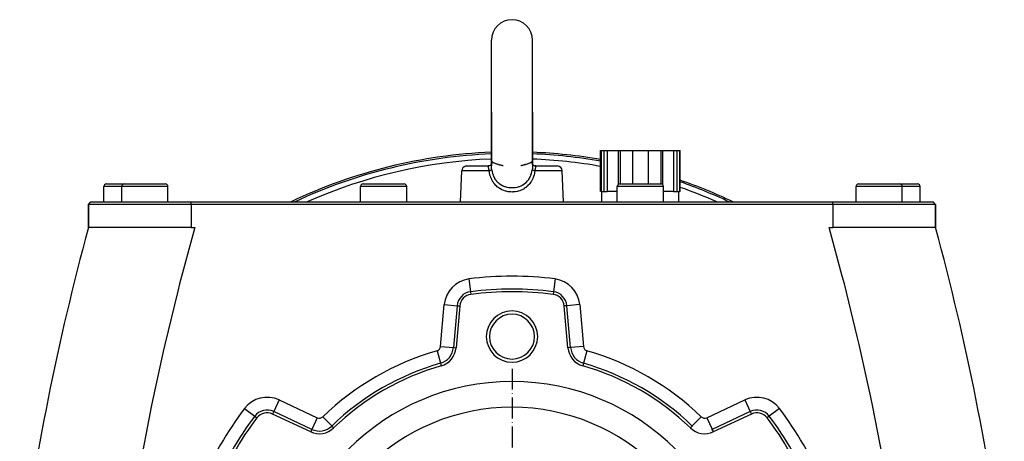
# Model space of a CAD drawing. Units: millimetres. Extents: x 45 to 2277, y -1478 to 383.
# Drawn here: x 744 to 1128, y -470 to -306 of the extents above; entities that cross this region are included whole.
import ezdxf

# ---------------------------------------------------------------- set-up
doc = ezdxf.new("R2010")
doc.units = ezdxf.units.MM
doc.linetypes.add('DASHDOT', pattern=[11.176, 8.128, -1.524, 0, -1.524])
doc.linetypes.add('DASHED', pattern=[9.652, 8.128, -1.524])
doc.layers.add('nevidi', color=4, linetype='DASHED')
doc.layers.add('osa', color=7, linetype='DASHDOT')

msp = doc.modelspace()

# ---------------------------------------------------------------- linework, layer by layer
at = {"color": 2}
for p, q in [((928, -342), (928, -314)), ((944, -342), (944, -314)), ((928, -342), (928, -363)), ((928, -362.42), (928, -342)), ((944, -342), (944, -363)), ((944, -362.42), (944, -342)), ((970.5, -373), (970.5, -357)), ((970.5, -357), (970.79, -357)), ((970.79, -357), (970.79, -373)), ((970.79, -357), (971.81, -357)), ((971.81, -357), (971.81, -373)), ((971.81, -357), (973.13, -357)), ((973.13, -357), (973.13, -373)), ((973.13, -357), (977.37, -357)), ((977.37, -357), (977.37, -370.23)), ((977.37, -357), (978.09, -357)), ((978.09, -357), (978.09, -370)), ((978.09, -357), (983, -357)), ((983, -357), (983, -370)), ((983, -357), (989, -357)), ((989, -357), (989, -370)), ((989, -357), (993.91, -357)), ((993.91, -357), (993.91, -370)), ((993.91, -357), (994.63, -357)), ((994.63, -357), (994.63, -370.23)), ((994.63, -357), (998.87, -357)), ((998.87, -357), (998.87, -373)), ((998.87, -357), (1000.19, -357)), ((1000.19, -357), (1000.19, -373)), ((1000.19, -357), (1001.21, -357)), ((1001.21, -357), (1001.21, -373)), ((1001.21, -357), (1001.5, -357)), ((1001.5, -373), (1001.5, -357)), ((1001.5, -373), (1001.5, -357)), ((918.42, -363), (926.76, -363)), ((926.98, -362.99), (926.79, -363)), ((926.98, -362.99), (926.98, -362.99)), ((927.45, -362.85), (927.22, -362.94)), ((927.84, -362.6), (927.64, -362.75)), ((927.98, -362.46), (927.81, -362.63)), ((927.9, -363), (927.9, -363)), ((928, -362.42), (927.95, -362.49)), ((928, -363), (928, -363)), ((928, -363), (928, -363)), ((928, -363), (928, -363)), ((944, -362.42), (944.05, -362.49)), ((944.04, -362.47), (944.19, -362.63)), ((944.17, -362.61), (944.36, -362.75)), ((944.35, -362.75), (944.55, -362.85)), ((945.02, -362.99), (945.02, -362.99)), ((945.2, -363), (945.15, -363)), ((945.21, -363), (945.19, -363)), ((945.24, -363), (953.58, -363)), ((945.24, -363), (945.24, -363)), ((916, -377), (916.42, -364.93)), ((916, -377), (916.42, -364.93)), ((956, -377), (955.58, -364.93)), ((956, -377), (955.58, -364.93)), ((777, -377), (777, -371)), ((777, -377), (777, -371)), ((778, -370), (785, -370)), ((784, -377), (784, -371)), ((784, -377), (784, -371)), ((785, -370), (801, -370)), ((802, -377), (802, -371)), ((802, -377), (802, -371)), ((877, -377), (877, -371)), ((877, -377), (877, -371)), ((878, -370), (894, -370)), ((895, -377), (895, -371)), ((895, -377), (895, -371)), ((977, -377), (977, -371)), ((977, -377), (977, -371)), ((978, -370), (994, -370)), ((993.91, -370), (993.91, -370)), ((995, -377), (995, -371)), ((995, -377), (995, -371)), ((1070, -377), (1070, -371)), ((1070, -377), (1070, -371)), ((1071, -370), (1087, -370)), ((1087, -370), (1094, -370)), ((1088, -377), (1088, -371)), ((1088, -377), (1088, -371)), ((1095, -377), (1095, -371)), ((1095, -377), (1095, -371)), ((970.79, -373), (970.5, -373)), ((970.79, -373), (971.3, -373)), ((971, -377), (971, -373)), ((971, -377), (971, -373)), ((971.3, -373), (973.13, -373)), ((977, -373), (973.13, -373)), ((998.87, -373), (995, -373)), ((998.87, -373), (1000.7, -373)), ((1000.7, -373), (1001.21, -373)), ((1001, -377), (1001, -373)), ((1001, -377), (1001, -373)), ((1001.5, -373), (1001.21, -373)), ((771, -378), (772, -377)), ((771, -378), (772, -377)), ((771, -387), (771, -378)), ((771, -378), (771, -387)), ((811, -378), (771, -378)), ((772, -377), (811, -377)), ((811, -377), (1061, -377)), ((1061, -378), (811, -378)), ((1061, -377), (1100, -377)), ((1101, -378), (1061, -378)), ((1101, -378), (1100, -377)), ((1101, -378), (1100, -377)), ((1101, -387), (1101, -378)), ((1101, -378), (1101, -387)), ((811, -387), (771, -387)), ((811, -387), (812.51, -387)), ((1059.49, -387), (1061, -387)), ((1101, -387), (1061, -387)), ((915.66, -417.55), (914.23, -433.87)), ((957.77, -433.87), (956.34, -417.55)), ((908.17, -439.85), (908.17, -439.85)), ((857.58, -466.58), (842.73, -459.66)), ((1029.27, -459.66), (1014.42, -466.58)), ((865.78, -464.32), (865.78, -464.33)), ((1006.22, -464.32), (1006.22, -464.33)), ((1013.98, -465.62), (1013.98, -465.63))]:
    msp.add_line(p, q, dxfattribs=at)
for points in [[(927.46, -362.85), (927.22, -362.94), (926.98, -362.99), (926.76, -363)], [(926.98, -362.99), (926.93, -362.99), (926.81, -363), (926.76, -363)], [(927.66, -362.74), (927.45, -362.85), (927.22, -362.94)], [(928, -363), (928, -362.97), (928, -362.94), (928.01, -362.76), (928.01, -362.74), (928.02, -362.57), (928.02, -362.55)], [(943.98, -362.55), (943.99, -362.72), (943.99, -362.74), (944, -362.92), (944, -362.94), (944, -363)], [(944.35, -362.75), (944.55, -362.85), (944.78, -362.94), (945.02, -362.99), (945.21, -363)], [(945.02, -362.99), (944.96, -362.98), (944.9, -362.97)], [(945.24, -363), (945.21, -363), (945.09, -362.99)]]:
    msp.add_lwpolyline(points, dxfattribs=at)
for centre, radius, start, end in [((936, -314), 8, 90, 180), ((936, -314), 8, 0, 90), ((936, -557.5), 200, 92.2929, 115.4549), ((936, -557.5), 200, 80.0638, 87.7071), ((918.42, -365), 2, 104.6667, 178), ((918.42, -365), 2, 90, 104.6154), ((953.58, -365), 2, 2, 90), ((778, -371), 1, 90, 180), ((785, -371), 1, 90, 180), ((801, -371), 1, 0, 90), ((878, -371), 1, 90, 180), ((894, -371), 1, 0, 90), ((978, -371), 1, 90, 180), ((994, -371), 1, 0, 90), ((936, -557.5), 200, 64.5451, 70.8731), ((1071, -371), 1, 90, 180), ((1087, -371), 1, 0, 90), ((1094, -371), 1, 0, 90), ((1736, -649.25), 1000, 164.7964, 172.64068), ((136, -649.25), 1000, 7.35932, 15.2036), ((920.64, -417.99), 5, 97.3559, 175), ((936, -537), 125, 82.6441, 97.3559), ((951.36, -417.99), 5, 5, 82.6441), ((936, -429.5), 10, 0, 180), ((936, -429.5), 8.75, 0, 180), ((936, -429.5), 10, 180, 0), ((936, -429.5), 8.75, 180, 0), ((906.26, -433.18), 8, 285.9854, 355), ((965.74, -433.18), 8, 185, 254.0146), ((936, -537), 101.05, 105.9854, 134.0146), ((936, -537), 100, 105.9854, 134.0146), ((936, -537), 100, 45.9854, 74.0146), ((936, -537), 90, 0, 180), ((840.61, -464.19), 5, 65, 142.6441), ((936, -537), 80, 0, 180), ((1031.39, -464.19), 5, 37.3559, 115), ((936, -537), 125, 142.6441, 157.3559), ((936, -537), 125, 22.6441, 37.3559), ((860.96, -459.33), 8, 245, 314.0146), ((1011.04, -459.33), 8, 225.9854, 295), ((1011.04, -459.33), 6.95, 292.8169, 295)]:
    msp.add_arc(centre, radius, start, end, dxfattribs=at)
at = {"layer": 'nevidi', "color": 7, "linetype": 'Continuous'}
for p, q in [((926.76, -363), (926.76, -363)), ((926.83, -363), (926.79, -363)), ((927.78, -362.7), (927.78, -362.7)), ((927.08, -364.93), (916.42, -364.93)), ((955.58, -364.93), (944.92, -364.93)), ((784, -371), (777, -371)), ((802, -371), (784, -371)), ((895, -371), (877, -371)), ((995, -371), (977, -371)), ((1088, -371), (1070, -371)), ((1095, -371), (1088, -371)), ((811, -378), (811, -377)), ((811, -378), (811, -387)), ((1061, -378), (1061, -377)), ((1061, -378), (1061, -387)), ((919.22, -407.03), (919.86, -411.98)), ((952.78, -407.03), (952.14, -411.98)), ((919.86, -411.98), (920, -413.03)), ((952.14, -411.98), (952, -413.03)), ((908.2, -433.35), (909.63, -417.02)), ((909.63, -417.02), (914.61, -417.46)), ((914.61, -417.46), (913.18, -433.78)), ((914.61, -417.46), (915.66, -417.55)), ((957.39, -417.46), (956.34, -417.55)), ((962.37, -417.02), (957.39, -417.46)), ((958.82, -433.78), (957.39, -417.46)), ((962.37, -417.02), (963.8, -433.35)), ((908.2, -433.35), (913.18, -433.78)), ((963.8, -433.35), (958.82, -433.78)), ((906.79, -435.05), (908.17, -439.85)), ((913.18, -433.78), (914.23, -433.87)), ((958.82, -433.78), (957.77, -433.87)), ((965.21, -435.05), (963.83, -439.85)), ((908.17, -439.85), (908.46, -440.87)), ((963.83, -439.85), (963.54, -440.87)), ((845.28, -454.17), (843.17, -458.7)), ((845.28, -454.17), (860.13, -461.1)), ((1011.87, -461.1), (1026.72, -454.17)), ((1026.72, -454.17), (1028.83, -458.7)), ((831.83, -457.48), (835.8, -460.52)), ((843.17, -458.7), (842.73, -459.66)), ((858.02, -465.63), (843.17, -458.7)), ((1028.83, -458.7), (1013.98, -465.63)), ((1028.83, -458.7), (1029.27, -459.66)), ((1040.17, -457.48), (1036.2, -460.52)), ((835.8, -460.52), (836.64, -461.15)), ((860.13, -461.1), (858.02, -465.63)), ((862.31, -460.73), (865.78, -464.32)), ((1009.69, -460.73), (1006.22, -464.32)), ((1011.87, -461.1), (1013.98, -465.62)), ((1036.2, -460.52), (1035.36, -461.15)), ((858.02, -465.63), (857.58, -466.58)), ((865.78, -464.33), (866.52, -465.08)), ((1006.22, -464.33), (1005.48, -465.08)), ((1013.98, -465.63), (1014.42, -466.58))]:
    msp.add_line(p, q, dxfattribs=at)
for points in [[(926.76, -363), (926.76, -363.02), (926.76, -363.02), (926.75, -363.02), (926.75, -363.04), (926.75, -363.04), (926.74, -363.06), (926.74, -363.07), (926.74, -363.08), (926.74, -363.12), (926.74, -363.12), (926.73, -363.15), (926.73, -363.18), (926.73, -363.18), (926.73, -363.24), (926.73, -363.25), (926.73, -363.26), (926.73, -363.32), (926.73, -363.33), (926.73, -363.4), (926.73, -363.41), (926.73, -363.41), (926.74, -363.5), (926.74, -363.51), (926.75, -363.58), (926.75, -363.6), (926.75, -363.61), (926.77, -363.71), (926.77, -363.72), (926.78, -363.78), (926.79, -363.83), (926.79, -363.84), (926.81, -363.95), (926.82, -363.97), (926.82, -364), (926.84, -364.08), (926.85, -364.1), (926.88, -364.22), (926.88, -364.23), (926.88, -364.23), (926.91, -364.36), (926.92, -364.37), (926.95, -364.48), (926.96, -364.5), (926.96, -364.52), (927, -364.65), (927, -364.66), (927.03, -364.74), (927.04, -364.8), (927.05, -364.81), (927.08, -364.93)], [(928.14, -364.58), (928.11, -364.4), (928.11, -364.37), (928.08, -364.14), (928.08, -364.12), (928.07, -364.06), (928.05, -363.89), (928.05, -363.86), (928.03, -363.65), (928.03, -363.62), (928.01, -363.41), (928.01, -363.39), (928, -363.18), (928, -363.16), (928, -363)], [(928.61, -361.6), (928.57, -361.58), (928.56, -361.58), (928.5, -361.57), (928.5, -361.57), (928.44, -361.58), (928.43, -361.58), (928.37, -361.61), (928.37, -361.62), (928.31, -361.66), (928.31, -361.67), (928.28, -361.7), (928.26, -361.73), (928.25, -361.74), (928.2, -361.82), (928.2, -361.83), (928.15, -361.93), (928.15, -361.94), (928.11, -362.05), (928.1, -362.07), (928.07, -362.2), (928.07, -362.21), (928.07, -362.21), (928.04, -362.36), (928.04, -362.36)], [(928.61, -361.6), (928.63, -361.61), (928.63, -361.61), (928.78, -361.69), (928.8, -361.7), (929.04, -361.81), (929.08, -361.83), (929.1, -361.84), (929.34, -361.94), (929.37, -361.95), (929.58, -362.03), (929.66, -362.06), (929.7, -362.07), (929.7, -362.07), (930, -362.17), (930.04, -362.19), (930.35, -362.29), (930.39, -362.3), (930.4, -362.3), (930.61, -362.36), (930.71, -362.39), (930.75, -362.4), (931.07, -362.49), (931.11, -362.5), (931.21, -362.52), (931.43, -362.58), (931.46, -362.58), (931.55, -362.6), (931.76, -362.65), (931.79, -362.66), (932.06, -362.71), (932.08, -362.72), (932.1, -362.72), (932.25, -362.75), (932.29, -362.76), (932.32, -362.76), (932.45, -362.79), (932.47, -362.79), (932.51, -362.8)], [(939.49, -362.8), (939.49, -362.8), (939.54, -362.79), (939.55, -362.79), (939.69, -362.76), (939.72, -362.76), (939.75, -362.75), (939.9, -362.72), (939.93, -362.72), (939.96, -362.71), (940.23, -362.65), (940.26, -362.65), (940.45, -362.6), (940.56, -362.58), (940.6, -362.57), (940.79, -362.52), (940.91, -362.49), (940.95, -362.48), (941.27, -362.39), (941.31, -362.38), (941.39, -362.36), (941.6, -362.3), (941.64, -362.29), (941.67, -362.28), (941.99, -362.18), (942.03, -362.17), (942.3, -362.07), (942.33, -362.06), (942.36, -362.05), (942.42, -362.03), (942.65, -361.94), (942.68, -361.93), (942.9, -361.84), (942.95, -361.82), (942.98, -361.8), (943.22, -361.69), (943.24, -361.68), (943.37, -361.61), (943.37, -361.61), (943.39, -361.6)], [(943.93, -362.21), (943.9, -362.08), (943.9, -362.07), (943.86, -361.95), (943.85, -361.94), (943.81, -361.84), (943.8, -361.83), (943.76, -361.75), (943.75, -361.74), (943.72, -361.7), (943.7, -361.67), (943.69, -361.67), (943.64, -361.62), (943.63, -361.62), (943.58, -361.59), (943.57, -361.58), (943.51, -361.57), (943.51, -361.57), (943.45, -361.58), (943.44, -361.58), (943.39, -361.6)], [(944, -363), (944, -363.14), (944, -363.16), (943.99, -363.36), (943.99, -363.39), (943.98, -363.6), (943.97, -363.62), (943.95, -363.84), (943.95, -363.87), (943.93, -364.06), (943.93, -364.09), (943.92, -364.12), (943.89, -364.34), (943.89, -364.37), (943.86, -364.58)], [(943.96, -362.36), (943.93, -362.23), (943.93, -362.21)], [(944.92, -364.93), (944.95, -364.83), (944.95, -364.81), (944.97, -364.74), (944.99, -364.68), (945, -364.66), (945.04, -364.53), (945.04, -364.52), (945.05, -364.48), (945.08, -364.39), (945.08, -364.37), (945.12, -364.25), (945.12, -364.23), (945.12, -364.23), (945.15, -364.11), (945.15, -364.1), (945.18, -364), (945.18, -363.98), (945.18, -363.97), (945.21, -363.85), (945.21, -363.84), (945.22, -363.78), (945.23, -363.74), (945.23, -363.72), (945.25, -363.62), (945.25, -363.61), (945.25, -363.58), (945.26, -363.52), (945.26, -363.51), (945.27, -363.42), (945.27, -363.41), (945.27, -363.41), (945.27, -363.38), (945.27, -363.34), (945.27, -363.33), (945.27, -363.26), (945.27, -363.26), (945.27, -363.25), (945.27, -363.19), (945.27, -363.18), (945.27, -363.15), (945.26, -363.13), (945.26, -363.12), (945.26, -363.08), (945.26, -363.08), (945.26, -363.06), (945.25, -363.05), (945.25, -363.04), (945.25, -363.02), (945.25, -363.02), (945.24, -363.02), (945.24, -363), (945.24, -363)], [(928.14, -364.58), (928.13, -364.58), (928.12, -364.59), (928.11, -364.6), (928.1, -364.61), (928.08, -364.62), (928.08, -364.63), (928.07, -364.63), (928.03, -364.65), (928.01, -364.66), (928.01, -364.66), (928, -364.67), (927.94, -364.69), (927.93, -364.69), (927.91, -364.7), (927.9, -364.71), (927.83, -364.73), (927.81, -364.74), (927.76, -364.75), (927.72, -364.77), (927.69, -364.78), (927.66, -364.79), (927.6, -364.8), (927.58, -364.81), (927.55, -364.82), (927.48, -364.84), (927.44, -364.85), (927.42, -364.85), (927.4, -364.86), (927.28, -364.89), (927.28, -364.89), (927.24, -364.9), (927.22, -364.9), (927.11, -364.93), (927.08, -364.93)], [(944.92, -364.93), (944.79, -365.64), (944.78, -365.72), (944.77, -365.74), (944.58, -366.54), (944.56, -366.6), (944.54, -366.68), (944.25, -367.52), (944.22, -367.59), (943.87, -368.39), (943.83, -368.46), (943.55, -368.97), (943.39, -369.22), (943.35, -369.29), (942.84, -369.98), (942.79, -370.04), (942.22, -370.67), (942.16, -370.72), (941.53, -371.28), (941.47, -371.33), (941.13, -371.58), (940.78, -371.81), (940.71, -371.85), (939.98, -372.25), (939.91, -372.28), (939.14, -372.6), (939.06, -372.63), (938.59, -372.78), (938.26, -372.87), (938.18, -372.89), (937.37, -373.05), (937.29, -373.06), (936.46, -373.14), (936.38, -373.14), (936, -373.15), (935.53, -373.14), (935.46, -373.13), (934.62, -373.05), (934.55, -373.04), (933.73, -372.87), (933.65, -372.85), (933.41, -372.78), (932.85, -372.6), (932.78, -372.57), (932.01, -372.24), (931.94, -372.21), (931.21, -371.8), (931.15, -371.76), (930.87, -371.58), (930.47, -371.27), (930.4, -371.22), (929.77, -370.66), (929.72, -370.6), (929.15, -369.97), (929.1, -369.91), (928.6, -369.21), (928.56, -369.14), (928.45, -368.97), (928.13, -368.38), (928.09, -368.31), (927.74, -367.5), (927.71, -367.42), (927.43, -366.57), (927.41, -366.49), (927.2, -365.61), (927.18, -365.52), (927.08, -364.93)], [(928.14, -364.58), (928.24, -365.16), (928.26, -365.23), (928.28, -365.34), (928.45, -365.99), (928.47, -366.06), (928.6, -366.46), (928.63, -366.53), (928.72, -366.77), (928.75, -366.84), (929.06, -367.52), (929.1, -367.58), (929.1, -367.58), (929.48, -368.21), (929.52, -368.27), (929.7, -368.51), (929.97, -368.84), (930.01, -368.89), (930.4, -369.3), (930.52, -369.41), (930.57, -369.46), (931.13, -369.91), (931.18, -369.96), (931.21, -369.97), (931.79, -370.35), (931.84, -370.38), (932.1, -370.52), (932.49, -370.71), (932.55, -370.74), (933.06, -370.94), (933.23, -371), (933.29, -371.02), (934, -371.22), (934.06, -371.23), (934.07, -371.23), (934.79, -371.36), (934.86, -371.37), (935.11, -371.4), (935.59, -371.43), (935.66, -371.44), (936, -371.44)], [(936, -371.44), (936.4, -371.44), (936.47, -371.43), (936.89, -371.4), (937.2, -371.36), (937.27, -371.35), (937.94, -371.23), (937.99, -371.22), (938.06, -371.2), (938.76, -371), (938.83, -370.98), (938.94, -370.94), (939.51, -370.71), (939.57, -370.68), (939.9, -370.52), (940.21, -370.35), (940.27, -370.32), (940.79, -369.97), (940.87, -369.92), (940.93, -369.88), (941.48, -369.42), (941.53, -369.37), (941.6, -369.3), (942.03, -368.85), (942.07, -368.8), (942.3, -368.51), (942.51, -368.22), (942.55, -368.16), (942.9, -367.58), (942.93, -367.52), (942.96, -367.46), (943.27, -366.79), (943.3, -366.72), (943.37, -366.53), (943.4, -366.46), (943.55, -366.01), (943.57, -365.94), (943.72, -365.34), (943.75, -365.19), (943.77, -365.11), (943.86, -364.58)], [(944.92, -364.93), (944.87, -364.92), (944.8, -364.9), (944.76, -364.9), (944.72, -364.89), (944.66, -364.87), (944.63, -364.86), (944.6, -364.86), (944.52, -364.84), (944.48, -364.82), (944.47, -364.82), (944.45, -364.82), (944.34, -364.79), (944.34, -364.79), (944.31, -364.78), (944.3, -364.77), (944.22, -364.75), (944.19, -364.74), (944.15, -364.72), (944.11, -364.71), (944.09, -364.7), (944.06, -364.69), (944.03, -364.68), (944.02, -364.67), (944, -364.67), (943.97, -364.65), (943.95, -364.64), (943.94, -364.64), (943.93, -364.63), (943.9, -364.61), (943.9, -364.61), (943.89, -364.6), (943.88, -364.6), (943.86, -364.58), (943.86, -364.58)], [(812.51, -387), (812.13, -388.36), (806.55, -408.99), (805.84, -411.76), (800.78, -432.52), (800.14, -435.31), (795.61, -456.18), (795.04, -458.99), (791.04, -479.96), (790.54, -482.78), (787.07, -503.86), (786.65, -506.68), (783.91, -526.28)], [(1088.09, -526.28), (1087.89, -524.74), (1084.93, -503.86), (1084.45, -500.76), (1080.96, -479.96), (1080.4, -476.87), (1076.39, -456.18), (1075.75, -453.09), (1071.22, -432.52), (1070.5, -429.45), (1065.45, -408.99), (1064.66, -405.96), (1059.49, -387)]]:
    msp.add_lwpolyline(points, dxfattribs=at)
for centre, radius, start, end in [((936, -557.5), 199.37, 92.3002, 115.0825), ((936, -557.5), 197.37, 92.3235, 113.8366), ((936, -557.5), 199.37, 80.032, 87.6998), ((936, -557.5), 197.37, 79.9296, 87.6765), ((936, -557.5), 199.37, 64.9175, 70.8104), ((936, -557.5), 197.37, 66.1634, 70.6092), ((936, -537), 131.05, 82.6441, 97.3559), ((920.64, -417.99), 11.05, 97.3559, 175), ((951.36, -417.99), 11.05, 5, 82.6441), ((920.64, -417.99), 6.05, 97.3559, 175), ((936, -537), 126.05, 82.6441, 97.3559), ((951.36, -417.99), 6.05, 5, 82.6441), ((906.26, -433.18), 1.95, 285.9854, 355), ((965.74, -433.18), 1.95, 185, 254.0146), ((936, -537), 106.05, 105.9854, 134.0146), ((906.26, -433.18), 6.95, 285.9854, 355), ((965.74, -433.18), 6.95, 185, 254.0146), ((936, -537), 106.05, 45.9854, 74.0146), ((936, -537), 101.05, 45.9854, 74.0146), ((840.61, -464.19), 11.05, 65, 142.6441), ((1031.39, -464.19), 11.05, 37.3559, 115), ((936, -537), 131.05, 142.6441, 157.3559), ((840.61, -464.19), 6.05, 65, 142.6441), ((1031.39, -464.19), 6.05, 37.3559, 115), ((936, -537), 131.05, 22.6441, 37.3559), ((936, -537), 126.05, 142.6441, 157.3559), ((860.96, -459.33), 1.95, 245, 314.0146), ((1011.04, -459.33), 1.95, 225.9854, 295), ((936, -537), 126.05, 22.6441, 37.3559), ((860.96, -459.33), 6.95, 245, 314.0146)]:
    msp.add_arc(centre, radius, start, end, dxfattribs=at)
at = {"layer": 'osa'}
msp.add_line((936, -442), (936, -632), dxfattribs=at)

doc.saveas('drawing.dxf')
